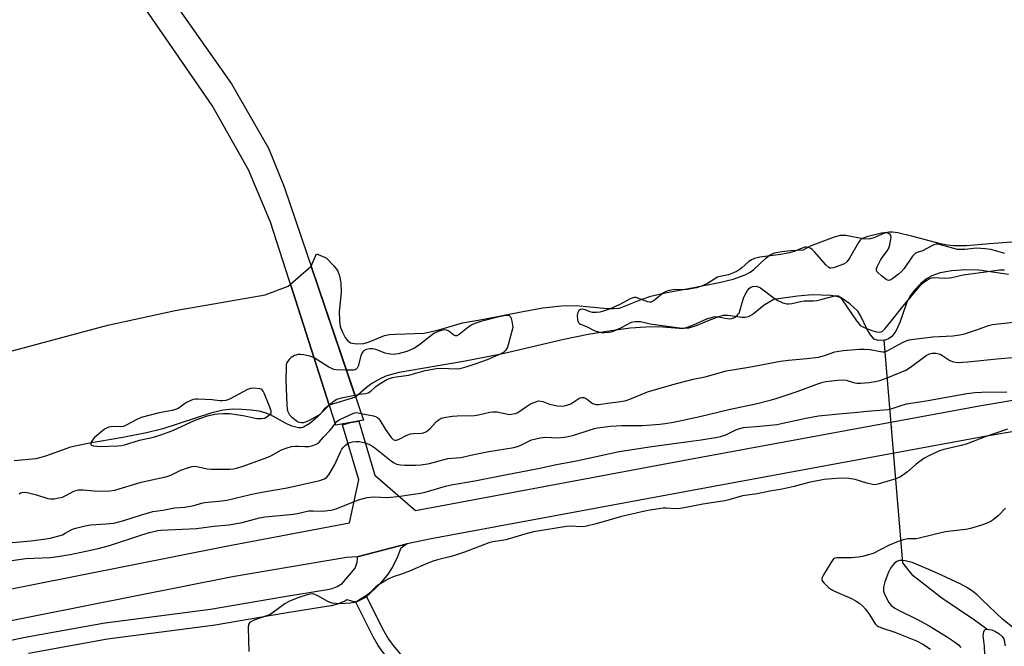
# Model space of a CAD drawing. Units: inches. Extents: x 1213766 to 1219766, y 505458 to 509459.
# Drawn here: x 1214083 to 1214439, y 506362 to 506589 of the extents above; entities that cross this region are included whole.
import ezdxf

# ---------------------------------------------------------------- set-up
doc = ezdxf.new("R2010")
doc.units = ezdxf.units.IN
doc.header["$MEASUREMENT"] = 0
for name, color, linetype in [('BRIDGE-Bridge', 2, 'Continuous'), ('ELEV-Spot Elevation', 7, 'Continuous'), ('HYDRO-Hidden Single Line Stream', 5, 'Continuous'), ('HYDRO-Hidden Water Body', 146, 'Continuous'), ('HYDRO-Single Line Stream', 4, 'Continuous'), ('HYDRO-Stream Poly Centerlines', 142, 'Continuous'), ('HYDRO-Water Body', 4, 'Continuous'), ('TRANS-Non Street Sidewalk', 7, 'Continuous'), ('TRANS-Street Sidewalk', 7, 'Continuous'), ('Undefined', 1, 'Continuous')]:
    doc.layers.add(name, color=color, linetype=linetype)

msp = doc.modelspace()

# ---------------------------------------------------------------- linework, layer by layer
at = {"layer": 'BRIDGE-Bridge'}
msp.add_lwpolyline([(1214207, 506444.22), (1214196.96, 506442.46), (1214173.45, 506515.85), (1214165.44, 506534.76), (1214152.36, 506558.08), (1214121.17, 506603.26), (1214128.57, 506609.61), (1214159.27, 506565.83), (1214172.69, 506542.66), (1214178.36, 506528.63)], close=True, dxfattribs=at)
at = {"layer": 'ELEV-Spot Elevation'}
msp.add_point((1214397.93, 506441.67, 194.4), dxfattribs=at)
at = {"layer": 'HYDRO-Hidden Single Line Stream'}
for p, q in [((1214180.61, 506493.48), (1214188.11, 506499.9)), ((1214204.18, 506452.52), (1214188.11, 506499.9)), ((1214180.61, 506493.48), (1214194.64, 506449.7)), ((1214401.93, 506392.67), (1214395.24, 506473.15)), ((1214204.18, 506452.52), (1214194.64, 506449.7))]:
    msp.add_line(p, q, dxfattribs=at)
at = {"layer": 'HYDRO-Hidden Water Body'}
msp.add_lwpolyline([(1214204.18, 506452.52), (1214194.64, 506449.7), (1214180.61, 506493.48), (1214188.11, 506499.9)], close=True, dxfattribs=at)
at = {"layer": 'HYDRO-Single Line Stream'}
msp.add_lwpolyline([(1214432.37, 506368.74), (1214427.83, 506371.91), (1214416.12, 506379.94), (1214405.76, 506388.03), (1214401.93, 506392.67)], dxfattribs=at)
at = {"layer": 'HYDRO-Stream Poly Centerlines'}
for points in [[(1214188.11, 506499.9), (1214190.05, 506504.41), (1214193.54, 506502.97), (1214196.4, 506499.99), (1214197.74, 506498.19), (1214198.4, 506496.46), (1214198.84, 506493.92), (1214198.99, 506490.53), (1214198.2, 506483.44), (1214198.29, 506480.27), (1214198.61, 506478.11), (1214199.38, 506476.06), (1214200.36, 506474.21), (1214201.3, 506472.98), (1214202.3, 506472.23), (1214204.47, 506471.84), (1214207.09, 506471.96), (1214209.1, 506472.58), (1214214.61, 506474.83), (1214216.41, 506475.19), (1214218.55, 506475.4), (1214228.97, 506475.78), (1214234.25, 506476.9), (1214242.75, 506479.47), (1214250.55, 506480.83), (1214263.96, 506483.49), (1214271.81, 506484.84), (1214278.58, 506485.64), (1214283.89, 506485.78), (1214295.08, 506484.66), (1214297.52, 506484.58), (1214299.61, 506484.71), (1214307.39, 506487.87), (1214310.84, 506489.07), (1214315.5, 506490.15), (1214326.41, 506492.28), (1214335.63, 506494.05), (1214340.66, 506495.3), (1214344.92, 506496.85), (1214346.74, 506497.8), (1214348.08, 506498.71), (1214352.41, 506502.86), (1214353.83, 506503.96), (1214355.64, 506504.72), (1214358.18, 506505.28), (1214361.45, 506505.64), (1214366.08, 506505.88), (1214368.61, 506507.27), (1214377.28, 506510.58), (1214379.4, 506511.11), (1214381.34, 506511.21), (1214387.56, 506509.93), (1214389.86, 506509.81), (1214391.59, 506510.32), (1214395.47, 506511.98), (1214396.86, 506512.36), (1214398.21, 506512.39), (1214400.14, 506512.14), (1214405.13, 506510.96), (1214414.96, 506508.29), (1214418.09, 506507.65), (1214420.28, 506507.4), (1214424.98, 506507.47), (1214433.26, 506508.16), (1214447.72, 506509.21)], [(1214440.17, 506496.88), (1214429.46, 506498.5), (1214424.73, 506498.6), (1214419.65, 506498.24), (1214415.5, 506497.52), (1214412.42, 506496.49), (1214410.54, 506495.32), (1214408.51, 506493.63), (1214406.27, 506491.39), (1214404.59, 506489.28), (1214403.26, 506486.55), (1214400.87, 506479.56), (1214399.46, 506476.48), (1214398.02, 506474.47), (1214396.84, 506473.72), (1214395.53, 506473.16), (1214395.24, 506473.15), (1214393.05, 506473.02), (1214391.67, 506473.58), (1214390.24, 506475.12), (1214389, 506477.27), (1214386.8, 506481.91), (1214385.7, 506483.66), (1214382.86, 506486.35), (1214379.63, 506488.5), (1214378.1, 506489.02), (1214375.92, 506489.39), (1214369.23, 506489.58), (1214363.9, 506489.15), (1214355.33, 506487.88), (1214351.88, 506485.83), (1214347.85, 506482.64), (1214346.02, 506481.6), (1214345.01, 506481.42), (1214343.8, 506481.43), (1214338.74, 506482.08), (1214337.07, 506482.09), (1214335.3, 506481.63), (1214331.87, 506480.3), (1214327.22, 506478.38), (1214324.55, 506477.53), (1214322.95, 506477.36), (1214321.08, 506477.38), (1214313.81, 506478.02), (1214309.07, 506477.95), (1214303.38, 506477.47), (1214296.53, 506476.58), (1214288.26, 506475.26), (1214279.42, 506473.44), (1214257.34, 506468.26), (1214243.16, 506465.46), (1214228.38, 506462.89), (1214219.96, 506461.46), (1214217.13, 506460.8), (1214215.04, 506460.12), (1214212.78, 506459.06), (1214209.97, 506457.49), (1214208.14, 506456.1), (1214204.18, 506452.52)]]:
    msp.add_lwpolyline(points, dxfattribs=at)
for points in [[(1214053.39, 506462.22, 0), (1214114.57, 506478.58, 0), (1214138.99, 506483.96, 0), (1214171.48, 506489.58, 0), (1214179.73, 506492.73, 0), (1214180.61, 506493.48, 0)], [(1214194.64, 506449.7, 0), (1214190.39, 506445.43, 0), (1214187.62, 506443.09, 0), (1214185.35, 506441.7, 0), (1214184.63, 506441.52, 0), (1214183.57, 506441.52, 0), (1214181.15, 506442.15, 0), (1214178.85, 506443.2, 0), (1214173.35, 506446.15, 0), (1214171.44, 506446.94, 0), (1214169.27, 506447.47, 0), (1214166.36, 506447.9, 0), (1214163, 506448.18, 0), (1214159.76, 506448.25, 0), (1214156.15, 506447.85, 0), (1214151.8, 506446.82, 0), (1214134.45, 506441.08, 0), (1214128.53, 506439.72, 0), (1214120.08, 506438.05, 0), (1214107.37, 506435.88, 0), (1214101.11, 506434.46, 0), (1214092.01, 506431.25, 0), (1214088.54, 506430.3, 0), (1214080.79, 506429.52, 0)]]:
    msp.add_polyline3d(points, dxfattribs=at)
at = {"layer": 'HYDRO-Water Body'}
for points in [[(1214440.17, 506496.88), (1214429.46, 506498.5), (1214424.73, 506498.6), (1214419.65, 506498.24), (1214415.5, 506497.52), (1214412.42, 506496.49), (1214410.54, 506495.32), (1214408.51, 506493.63), (1214406.27, 506491.39), (1214404.59, 506489.28), (1214403.26, 506486.55), (1214400.87, 506479.56), (1214399.46, 506476.48), (1214398.02, 506474.47), (1214396.84, 506473.72), (1214395.53, 506473.16), (1214395.24, 506473.15), (1214393.05, 506473.02), (1214391.67, 506473.58), (1214390.24, 506475.12), (1214389, 506477.27), (1214386.8, 506481.91), (1214385.7, 506483.66), (1214382.86, 506486.35), (1214379.63, 506488.5), (1214378.1, 506489.02), (1214375.92, 506489.39), (1214369.23, 506489.58), (1214363.9, 506489.15), (1214355.33, 506487.88), (1214351.88, 506485.83), (1214347.85, 506482.64), (1214346.02, 506481.6), (1214345.01, 506481.42), (1214343.8, 506481.43), (1214338.74, 506482.08), (1214337.07, 506482.09), (1214335.3, 506481.63), (1214331.87, 506480.3), (1214327.22, 506478.38), (1214324.55, 506477.53), (1214322.95, 506477.36), (1214321.08, 506477.38), (1214313.81, 506478.02), (1214309.07, 506477.95), (1214303.38, 506477.47), (1214296.53, 506476.58), (1214288.26, 506475.26), (1214279.42, 506473.44), (1214257.34, 506468.26), (1214243.16, 506465.46), (1214228.38, 506462.89), (1214219.96, 506461.46), (1214217.13, 506460.8), (1214215.04, 506460.12), (1214212.78, 506459.06), (1214209.97, 506457.49), (1214208.14, 506456.1), (1214204.18, 506452.52), (1214188.11, 506499.9), (1214190.05, 506504.41), (1214193.54, 506502.97), (1214196.4, 506499.99), (1214197.74, 506498.19), (1214198.4, 506496.46), (1214198.84, 506493.92), (1214198.99, 506490.53), (1214198.2, 506483.44), (1214198.29, 506480.27), (1214198.61, 506478.11), (1214199.38, 506476.06), (1214200.36, 506474.21), (1214201.3, 506472.98), (1214202.3, 506472.23), (1214204.47, 506471.84), (1214207.09, 506471.96), (1214209.1, 506472.58), (1214214.61, 506474.83), (1214216.41, 506475.19), (1214218.55, 506475.4), (1214228.97, 506475.78), (1214234.25, 506476.9), (1214242.75, 506479.47), (1214250.55, 506480.83), (1214263.96, 506483.49), (1214271.81, 506484.84), (1214278.58, 506485.64), (1214283.89, 506485.78), (1214295.08, 506484.66), (1214297.52, 506484.58), (1214299.61, 506484.71), (1214307.39, 506487.87), (1214310.84, 506489.07), (1214315.5, 506490.15), (1214326.41, 506492.28), (1214335.63, 506494.05), (1214340.66, 506495.3), (1214344.92, 506496.85), (1214346.74, 506497.8), (1214348.08, 506498.71), (1214352.41, 506502.86), (1214353.83, 506503.96), (1214355.64, 506504.72), (1214358.18, 506505.28), (1214361.45, 506505.64), (1214366.08, 506505.88), (1214368.61, 506507.27), (1214377.28, 506510.58), (1214379.4, 506511.11), (1214381.34, 506511.21), (1214387.56, 506509.93), (1214389.86, 506509.81), (1214391.59, 506510.32), (1214395.47, 506511.98), (1214396.86, 506512.36), (1214398.21, 506512.39), (1214400.14, 506512.14), (1214405.13, 506510.96), (1214414.96, 506508.29), (1214418.09, 506507.65), (1214420.28, 506507.4), (1214424.98, 506507.47), (1214433.26, 506508.16), (1214447.72, 506509.21)], [(1214053.39, 506462.22), (1214114.57, 506478.58), (1214138.99, 506483.96), (1214171.48, 506489.58), (1214179.73, 506492.73), (1214180.61, 506493.48), (1214194.64, 506449.7), (1214190.39, 506445.43), (1214187.62, 506443.09), (1214185.35, 506441.7), (1214184.63, 506441.52), (1214183.57, 506441.52), (1214181.15, 506442.15), (1214178.85, 506443.2), (1214173.35, 506446.15), (1214171.44, 506446.94), (1214169.27, 506447.47), (1214166.36, 506447.9), (1214163, 506448.18), (1214159.76, 506448.25), (1214156.15, 506447.85), (1214151.8, 506446.82), (1214134.45, 506441.08), (1214128.53, 506439.72), (1214120.08, 506438.05), (1214107.37, 506435.88), (1214101.11, 506434.46), (1214092.01, 506431.25), (1214088.54, 506430.3), (1214080.79, 506429.52)], [(1214431.6, 506359.45), (1214431.5, 506362.52), (1214431.06, 506366.38), (1214431.24, 506367.77), (1214431.59, 506368.58), (1214432.37, 506368.74), (1214434.13, 506368.4), (1214435.18, 506368), (1214436.63, 506367.11), (1214437.86, 506366.03), (1214438.44, 506365.24), (1214438.96, 506362.69)]]:
    msp.add_lwpolyline(points, dxfattribs=at)
at = {"layer": 'TRANS-Non Street Sidewalk'}
for points in [[(1214051.12, 506377.58), (1214157.4, 506398.72), (1214201.97, 506407.09), (1214205.33, 506422.67), (1214199.48, 506442.56), (1214202.35, 506443.4), (1214205.33, 506443.93), (1214211.09, 506424.37), (1214225.87, 506411.58), (1214324.41, 506430.09), (1214430.25, 506449.57), (1214522.53, 506465.15)], [(1214523.85, 506453.89), (1214432.22, 506438.42), (1214326.48, 506418.95), (1214231.48, 506401.31), (1214222.82, 506399.6), (1214204.68, 506394.84), (1214200.85, 506394.59), (1214159.61, 506387.61), (1214053.43, 506366.49)]]:
    msp.add_lwpolyline(points, dxfattribs=at)
msp.add_lwpolyline([(1214204.21, 506378.43), (1214208.1, 506380.38), (1214214.23, 506368.2), (1214216.08, 506365.05), (1214217.73, 506362.74), (1214221.53, 506358.36), (1214223.38, 506356.89), (1214226.76, 506354.59), (1214246.77, 506346.61), (1214245.83, 506345.14), (1214245.02, 506343.6), (1214244.67, 506342.76), (1214225.14, 506350.55), (1214221, 506353.25), (1214218.57, 506355.12), (1214216.72, 506357.08), (1214214.14, 506360.24), (1214212.36, 506362.76), (1214210.54, 506365.88)], close=True, dxfattribs=at)
at = {"layer": 'TRANS-Street Sidewalk'}
msp.add_lwpolyline([(1214064.76, 506361.63), (1214084.69, 506365.76), (1214084.77, 506365.77), (1214113.5, 506370.96), (1214113.64, 506370.98), (1214151.74, 506375.94), (1214177.7, 506380.39), (1214194.06, 506383), (1214195.75, 506383.45), (1214197.48, 506384.17), (1214199.35, 506385.24), (1214204.04, 506390.76), (1214204.73, 506392.97), (1214204.81, 506394.1), (1214204.68, 506394.84), (1214222.82, 506399.6), (1214221.19, 506398.45), (1214220.44, 506397.7), (1214219.32, 506394.89), (1214217.63, 506391.41), (1214215.62, 506388.18), (1214212.8, 506384.97), (1214208.1, 506380.38), (1214204.21, 506378.43), (1214201, 506379.27), (1214200.3, 506378.87), (1214199.97, 506378.71), (1214197.88, 506377.83), (1214197.75, 506377.78), (1214197.49, 506377.7), (1214195.45, 506377.16), (1214195.18, 506377.1), (1214178.68, 506374.47), (1214152.7, 506370.01), (1214152.58, 506370), (1214114.49, 506365.04), (1214085.87, 506359.88)], dxfattribs=at)
at = {"layer": 'Undefined'}
for points, elevation in [([(1214438.8, 506504.47), (1214433.79, 506505.96), (1214431.78, 506506.27), (1214428.57, 506506.43), (1214424.35, 506505.99), (1214422.92, 506505.94), (1214421.79, 506506.02), (1214415.62, 506507.7), (1214414.8, 506507.88), (1214413.99, 506507.91), (1214413.2, 506507.69), (1214412.43, 506507.34), (1214409.05, 506505.46), (1214407.12, 506504.92), (1214406.47, 506504.58), (1214405.5, 506503.53), (1214402.43, 506499.14), (1214401.51, 506497.99), (1214400.42, 506497.03), (1214398.32, 506495.43), (1214397.62, 506494.99), (1214396.93, 506494.79), (1214396.45, 506494.91), (1214395.98, 506495.17), (1214394.32, 506496.45), (1214392.96, 506497.61), (1214392.61, 506498.02), (1214392.4, 506498.46), (1214392.41, 506498.94), (1214392.66, 506499.7), (1214393.87, 506502.07), (1214394.5, 506503.04), (1214396.23, 506505.29), (1214396.82, 506506.25), (1214397.26, 506507.63), (1214397.67, 506509.66), (1214397.72, 506510.49), (1214397.62, 506510.98), (1214397.36, 506511.36), (1214396.98, 506511.66), (1214396.52, 506511.86), (1214396, 506511.96), (1214395.17, 506512), (1214394.32, 506511.93), (1214388.97, 506510.59), (1214387.65, 506510.13), (1214386.97, 506509.76), (1214386.42, 506509.21), (1214385.96, 506508.53), (1214382.73, 506502.83), (1214381.77, 506501.46), (1214381.35, 506501.1), (1214380.58, 506500.7), (1214376.94, 506499.36), (1214375.87, 506499.18), (1214375.63, 506499.21), (1214375.18, 506499.43), (1214374.18, 506500.38), (1214370.18, 506505.03), (1214369.21, 506506.01), (1214368.76, 506506.33), (1214367.98, 506506.68), (1214367.17, 506506.85), (1214366.59, 506506.81), (1214365.53, 506506.47), (1214362.67, 506505.21), (1214361.02, 506504.74), (1214357.91, 506504.13), (1214350.24, 506503.17), (1214348.32, 506502.75), (1214347.3, 506502.29), (1214346.33, 506501.66), (1214343.77, 506499.35), (1214342.86, 506498.62), (1214342.11, 506498.18), (1214340.8, 506497.57), (1214338.9, 506496.86), (1214335.93, 506496.22), (1214334.93, 506495.91), (1214333.97, 506495.42), (1214331.32, 506493.66), (1214329.25, 506492.75), (1214327.39, 506492.09), (1214326.01, 506491.82), (1214324.05, 506491.57), (1214318.95, 506491.36), (1214317.53, 506491.16), (1214316.7, 506490.95), (1214315.45, 506490.29), (1214312.21, 506487.69), (1214311.51, 506487.2), (1214311.03, 506486.97), (1214310.53, 506486.89), (1214309.74, 506487.02), (1214306.2, 506488.34), (1214305.4, 506488.56), (1214304.87, 506488.6), (1214304.13, 506488.43), (1214303.4, 506488.12), (1214299.67, 506486.09), (1214296.21, 506484.55), (1214294.48, 506483.86), (1214292.47, 506483.3), (1214291.3, 506483.15), (1214289.84, 506483.21), (1214289.01, 506483.43), (1214286.84, 506484.27), (1214286.29, 506484.36), (1214285.5, 506484.28), (1214284.87, 506483.91), (1214284.48, 506483.23), (1214284.3, 506482.11), (1214284.38, 506480.63), (1214284.51, 506480.09), (1214284.74, 506479.63), (1214285.06, 506479.27), (1214285.45, 506478.97), (1214287.63, 506478.08), (1214290.64, 506476.58), (1214291.93, 506476.19), (1214292.99, 506476), (1214294.18, 506475.98), (1214295.67, 506476.08), (1214296.56, 506476.19), (1214297.41, 506476.4), (1214300.26, 506477.72), (1214303.84, 506479.64), (1214304.38, 506479.85), (1214305.18, 506479.98), (1214306.29, 506479.99), (1214307.13, 506479.9), (1214310.61, 506479.07), (1214321.27, 506477.65), (1214322.44, 506477.57), (1214323.31, 506477.68), (1214324.41, 506477.99), (1214326.25, 506478.7), (1214331.17, 506480.9), (1214333.54, 506481.61), (1214334.34, 506481.72), (1214335.17, 506481.67), (1214339.2, 506480.92), (1214340.19, 506481.05), (1214341.16, 506481.44), (1214342.08, 506482.13), (1214342.47, 506482.54), (1214342.78, 506483.01), (1214343.18, 506484.1), (1214344.33, 506488.43), (1214344.81, 506489.46), (1214345.85, 506491.14), (1214346.54, 506491.99), (1214347.01, 506492.35), (1214347.79, 506492.62), (1214348.91, 506492.7), (1214349.72, 506492.53), (1214350.48, 506492.11), (1214355.51, 506488.35), (1214356.75, 506487.53), (1214358.62, 506486.74), (1214360, 506486.38), (1214360.79, 506486.36), (1214361.86, 506486.48), (1214364.97, 506487.22), (1214366.3, 506487.43), (1214369.57, 506487.46), (1214370.86, 506487.58), (1214372.76, 506487.96), (1214377.38, 506489.16), (1214378.2, 506489.26), (1214378.69, 506489.18), (1214379.31, 506488.74), (1214379.84, 506488.08), (1214385.21, 506480.2), (1214385.9, 506479.28), (1214386.61, 506478.55), (1214387.25, 506478.11), (1214388, 506477.75), (1214391.07, 506476.62), (1214392.47, 506476.17), (1214393.58, 506476.07), (1214394.09, 506476.17), (1214394.57, 506476.4), (1214395.58, 506477.36), (1214397.8, 506480.06), (1214401.98, 506485.42), (1214408.78, 506493.38), (1214409.62, 506494.14), (1214410.5, 506494.76), (1214411.66, 506495.43), (1214412.44, 506495.7), (1214413.49, 506495.81), (1214416.94, 506495.59), (1214418.7, 506495.68), (1214419.72, 506495.86), (1214423.76, 506496.86), (1214431.84, 506497.84), (1214436.95, 506498.65), (1214438.67, 506498.58)], 186), ([(1214203.9, 506453.35), (1214205.53, 506453.64), (1214207.72, 506453.85), (1214208.74, 506454.1), (1214209.66, 506454.71), (1214211.47, 506456.46), (1214212.65, 506457.3), (1214215.42, 506458.93), (1214216.44, 506459.36), (1214217.49, 506459.69), (1214218.88, 506459.97), (1214223.43, 506460.58), (1214225.97, 506461.23), (1214229.33, 506462.21), (1214233.41, 506462.93), (1214235.18, 506463.05), (1214240.54, 506462.82), (1214241.99, 506462.96), (1214244.53, 506463.7), (1214248.16, 506464.89), (1214251.8, 506466.24), (1214256.75, 506468.31), (1214257.84, 506468.99), (1214258.6, 506469.74), (1214259.01, 506470.46), (1214259.39, 506471.57), (1214261.08, 506477.88), (1214260.75, 506480.06), (1214260.52, 506480.99), (1214260.29, 506481.45), (1214259.77, 506481.93), (1214259.32, 506482.08), (1214258.53, 506482.09), (1214256.55, 506481.74), (1214249.43, 506479.96), (1214247.22, 506479.2), (1214245.94, 506478.56), (1214244.56, 506477.6), (1214241.62, 506475.2), (1214240.72, 506474.72), (1214240.27, 506474.71), (1214239.62, 506475.01), (1214237.85, 506476.39), (1214237.14, 506476.82), (1214236.39, 506476.94), (1214235.07, 506476.66), (1214233.46, 506476.09), (1214232.46, 506475.55), (1214227.43, 506471.65), (1214225.45, 506470.32), (1214222.63, 506469.12), (1214219.56, 506468.23), (1214218.7, 506468.08), (1214217.86, 506468.03), (1214215.93, 506468.19), (1214214.82, 506468.53), (1214211.53, 506469.81), (1214210.42, 506470.09), (1214209.35, 506470.06), (1214208.02, 506469.78), (1214207.14, 506469.34), (1214206.8, 506469.03), (1214206.51, 506468.62), (1214206.08, 506467.54), (1214205.03, 506463.77), (1214204.68, 506463.01), (1214204.4, 506462.67), (1214204, 506462.44), (1214203.48, 506462.32), (1214200.85, 506462.34)], 186), ([(1214206.18, 506446.64), (1214210.58, 506445.81), (1214211.39, 506445.57), (1214212.07, 506445.2), (1214212.63, 506444.69), (1214212.95, 506444.27), (1214214.94, 506440.83), (1214216.96, 506438.04), (1214217.89, 506437.19), (1214218.45, 506436.98), (1214218.89, 506436.98), (1214219.9, 506437.34), (1214222.72, 506438.78), (1214224.02, 506439.32), (1214225.11, 506439.49), (1214227.94, 506439.58), (1214228.76, 506439.73), (1214229.53, 506440), (1214230.25, 506440.48), (1214231.13, 506441.27), (1214233.43, 506443.77), (1214234.02, 506444.31), (1214235.14, 506444.93), (1214236.83, 506445.36), (1214239.16, 506445.75), (1214240.86, 506445.89), (1214247.19, 506445.93), (1214248.59, 506446.18), (1214252.7, 506447.16), (1214253.76, 506447.33), (1214255.18, 506447.22), (1214259.15, 506446.4), (1214259.97, 506446.37), (1214261.12, 506446.51), (1214261.97, 506446.72), (1214262.84, 506447.09), (1214265.92, 506449.23), (1214267.41, 506450.11), (1214269.29, 506450.95), (1214270.38, 506451.2), (1214271.14, 506451.18), (1214271.9, 506451.03), (1214274.3, 506450.07), (1214275.42, 506449.75), (1214277.19, 506449.5), (1214278.98, 506449.38), (1214280.11, 506449.52), (1214281.99, 506450.21), (1214282.74, 506450.63), (1214284.86, 506452.15), (1214285.36, 506452.38), (1214285.81, 506452.48), (1214286.49, 506452.46), (1214287.25, 506452.17), (1214287.99, 506451.73), (1214289.82, 506450.35), (1214290.29, 506450.12), (1214291.02, 506449.94), (1214292.14, 506449.97), (1214295.2, 506450.44), (1214300.06, 506451.01), (1214301.93, 506451.42), (1214303.24, 506451.82), (1214307.39, 506453.56), (1214309.72, 506454.45), (1214318.81, 506457.2), (1214326.16, 506459.03), (1214330.55, 506459.91), (1214335.17, 506461.29), (1214338.17, 506462.05), (1214346.26, 506463.43), (1214357.8, 506465.64), (1214360.63, 506465.98), (1214367.33, 506466.53), (1214371.47, 506467.08), (1214373.65, 506467.65), (1214377.35, 506468.97), (1214380.4, 506469.49), (1214386.26, 506469.93), (1214387.96, 506469.97), (1214390.16, 506469.77), (1214393.88, 506469.04), (1214394.73, 506468.97), (1214395.26, 506469.01), (1214395.78, 506469.12), (1214396.6, 506469.45), (1214401.82, 506472.32), (1214403.13, 506472.94), (1214404.21, 506473.32), (1214405.91, 506473.59), (1214412.83, 506474.35), (1214420.1, 506474.8), (1214422.63, 506475.14), (1214424.26, 506475.53), (1214429.64, 506477.29), (1214432.99, 506478.51), (1214434.43, 506478.82), (1214447.33, 506480.26)], 188), ([(1214189.18, 506466.76), (1214187.97, 506467.24), (1214185.4, 506467.91), (1214184.25, 506468.05), (1214183.42, 506467.96), (1214182.06, 506467.59), (1214180.91, 506466.98), (1214180.13, 506466.22), (1214179.35, 506465.06), (1214179.11, 506464.26), (1214179.03, 506463.4), (1214178.98, 506458.7), (1214179.27, 506449.71), (1214179.37, 506448.52), (1214179.56, 506447.68), (1214179.87, 506446.9), (1214180.31, 506446.19), (1214181.11, 506445.39), (1214182.66, 506444.13), (1214183.36, 506443.69), (1214183.85, 506443.5), (1214184.57, 506443.38), (1214185.31, 506443.42), (1214186.15, 506443.66), (1214187.77, 506444.4), (1214190.1, 506445.7), (1214191.33, 506446.47), (1214192.08, 506447.14), (1214193.18, 506448.6), (1214194.59, 506449.86)], 186), ([(1214200.85, 506462.34), (1214197.2, 506462.49), (1214196.33, 506462.61), (1214195.78, 506462.77), (1214194.51, 506463.44), (1214189.18, 506466.76)], 186), ([(1214074.68, 506392.79), (1214084.94, 506394.22), (1214093.73, 506394.65), (1214095.7, 506394.83), (1214101, 506395.75), (1214106.63, 506396.87), (1214111.59, 506397.93), (1214115.19, 506398.89), (1214126.89, 506402.86), (1214129.62, 506403.64), (1214132.69, 506404.39), (1214133.79, 506404.51), (1214146.61, 506405.11), (1214152.96, 506405.94), (1214158.3, 506406.45), (1214163.15, 506407.21), (1214169.41, 506408.89), (1214171.49, 506409.3), (1214181.72, 506410.33), (1214183.6, 506410.66), (1214187.22, 506411.43), (1214188.8, 506411.5), (1214192.02, 506411.33), (1214195.18, 506411.73), (1214196.31, 506411.97), (1214197.15, 506412.25), (1214205.22, 506415.47), (1214208.31, 506416.33), (1214209.44, 506416.48), (1214210.87, 506416.56), (1214215.43, 506416.33), (1214216.89, 506416.38), (1214220.45, 506416.78), (1214223.46, 506417.3), (1214227.64, 506417.83), (1214229.33, 506418.23), (1214236.6, 506420.36), (1214238.68, 506420.9), (1214247.32, 506422.35), (1214258.27, 506424.54), (1214270.1, 506426.78), (1214276.83, 506428.26), (1214284.05, 506429.59), (1214289, 506430.59), (1214299.46, 506432.9), (1214303.44, 506433.48), (1214310.35, 506434.67), (1214323.65, 506436.48), (1214329.1, 506437.15), (1214334.95, 506438.1), (1214336.06, 506438.36), (1214337.97, 506439), (1214341.62, 506440.72), (1214343, 506441.24), (1214344.37, 506441.62), (1214345.43, 506441.75), (1214348.94, 506441.95), (1214356.47, 506442.75), (1214366.85, 506445.04), (1214371.45, 506445.79), (1214378.85, 506446.56), (1214384.43, 506446.99), (1214389.11, 506447.49), (1214396.71, 506448.08), (1214397.8, 506448.34), (1214401.42, 506449.62), (1214403.33, 506450.11), (1214410.39, 506451.24), (1214425.09, 506453.85), (1214427.99, 506454.24), (1214430.38, 506454.42), (1214439.6, 506454.5)], 192), ([(1214194.59, 506449.86), (1214196.37, 506451.27), (1214197.38, 506451.84), (1214199.09, 506452.31), (1214203.9, 506453.35)], 186), ([(1214196.78, 506443.03), (1214197.42, 506443.78), (1214198.2, 506444.35), (1214203.11, 506446.71), (1214203.89, 506446.96), (1214204.48, 506447), (1214206.18, 506446.64)], 188), ([(1214439.75, 506440.98), (1214431.72, 506438.2), (1214424.91, 506435.57), (1214423.01, 506435.06), (1214416.77, 506433.69), (1214415.2, 506433.22), (1214411.57, 506431.51), (1214409.57, 506430.39), (1214406.84, 506428.38), (1214403.7, 506425.58), (1214401.1, 506423.74), (1214399.48, 506423.07), (1214392.98, 506421.1), (1214391.85, 506420.92), (1214390.99, 506421.01), (1214388.98, 506421.53), (1214384.77, 506422.84), (1214382.43, 506423.16), (1214379.47, 506423.3), (1214373.55, 506422.85), (1214367.98, 506421.71), (1214362.7, 506420.29), (1214358.33, 506419.37), (1214353.94, 506418.56), (1214349.27, 506417.6), (1214344.06, 506416.91), (1214339.05, 506415.46), (1214337.6, 506415.12), (1214329.7, 506413.87), (1214324.09, 506412.75), (1214321.56, 506412.36), (1214319.87, 506412.23), (1214316.47, 506412.41), (1214315.29, 506412.39), (1214309.74, 506411.55), (1214300.26, 506409.46), (1214291.11, 506406.83), (1214287.16, 506405.86), (1214285.23, 506405.7), (1214282.19, 506405.91), (1214280.42, 506405.84), (1214268.45, 506403.88), (1214265.33, 506403.08), (1214258.46, 506401), (1214257.04, 506400.71), (1214253.72, 506400.25), (1214252.35, 506399.93), (1214243.54, 506396.55), (1214240.94, 506395.64), (1214238.75, 506394.97), (1214233.8, 506393.77), (1214232.14, 506393.29), (1214230.25, 506392.54), (1214223.66, 506389.68), (1214220.71, 506388.58), (1214217.69, 506387.66), (1214215.89, 506386.75), (1214212.41, 506384.71), (1214211.52, 506384.01), (1214209.35, 506381.8), (1214208.5, 506381.06), (1214205.22, 506379.09), (1214203.64, 506378.36), (1214202.2, 506378.12), (1214198.62, 506377.91), (1214197.15, 506377.93), (1214195.73, 506378.12), (1214194.91, 506378.35), (1214194.11, 506378.72), (1214190.47, 506380.73), (1214189.41, 506381.23), (1214188.67, 506381.43), (1214187.71, 506381.39), (1214186.62, 506381.1), (1214183.62, 506380.09), (1214180.24, 506378.77), (1214178.63, 506377.84), (1214174.54, 506374.84), (1214173.3, 506374.04), (1214171.93, 506373.46), (1214167.1, 506371.77), (1214166.32, 506371.39), (1214165.77, 506370.98), (1214165.41, 506370.4), (1214165.28, 506369.3), (1214165.61, 506360.61)], 192), ([(1214439.12, 506412.39), (1214436.61, 506409.85), (1214434.62, 506408.27), (1214433.92, 506407.8), (1214432.88, 506407.24), (1214431.53, 506406.64), (1214430.41, 506406.26), (1214426.43, 506405.12), (1214424.71, 506404.71), (1214418.2, 506404), (1214416.74, 506403.78), (1214407.92, 506401.57), (1214406.81, 506401.41), (1214403.76, 506401.3), (1214402.13, 506400.97), (1214400.27, 506400.37), (1214396.85, 506398.97), (1214391.21, 506396.09), (1214389.6, 506395.53), (1214387.41, 506394.92), (1214385.97, 506394.69), (1214383.34, 506394.48), (1214378.14, 506394.52), (1214377.35, 506394.35), (1214376.91, 506394.08), (1214376.37, 506393.46), (1214375.89, 506392.73), (1214373.32, 506388.39), (1214372.81, 506387.39), (1214372.68, 506386.9), (1214372.74, 506386.45), (1214372.96, 506386.02), (1214373.46, 506385.4), (1214375.07, 506383.8), (1214376.15, 506383.01), (1214377.31, 506382.44), (1214383.4, 506379.82), (1214385.09, 506378.87), (1214386.45, 506377.96), (1214387.54, 506376.97), (1214388.52, 506375.88), (1214390.03, 506373.78), (1214392.02, 506370.68), (1214392.55, 506370.06), (1214392.96, 506369.74), (1214394.29, 506369.16), (1214399.12, 506367.63), (1214406.88, 506364.42), (1214409.17, 506363.3), (1214411.98, 506361.49)], 190), ([(1214441.73, 506369.27), (1214438, 506372.31), (1214430.62, 506379.31), (1214428.84, 506381.09), (1214427.28, 506382.34), (1214425.36, 506383.65), (1214422.89, 506385.01), (1214415.95, 506388.26), (1214411.34, 506390.3), (1214405.38, 506392.77), (1214402.87, 506393.43), (1214401.77, 506393.57), (1214400.76, 506393.5), (1214399.83, 506393.19), (1214398.99, 506392.58), (1214398.2, 506391.71), (1214397.56, 506390.78), (1214396.81, 506389.33), (1214395.52, 506385.75), (1214395, 506383.83), (1214394.94, 506383.28), (1214395.02, 506382.49), (1214395.27, 506381.68), (1214395.73, 506380.61), (1214396.92, 506378.35), (1214397.77, 506377.31), (1214399.12, 506376.3), (1214400.66, 506375.45), (1214407.32, 506372.16), (1214411.46, 506369.95), (1214417.71, 506366.08), (1214420.65, 506364.09), (1214422.06, 506363), (1214422.93, 506362.01)], 188)]:
    msp.add_lwpolyline(points, dxfattribs=dict(at, elevation=elevation))
at = {"layer": 'Undefined', "elevation": 186}
msp.add_lwpolyline([(1214167.25, 506455.81), (1214166.12, 506455.75), (1214165.03, 506455.39), (1214158.81, 506451.96), (1214158.01, 506451.6), (1214157.2, 506451.39), (1214156.1, 506451.27), (1214154.98, 506451.27), (1214152.34, 506451.61), (1214147.1, 506451.86), (1214146.23, 506451.84), (1214145.4, 506451.7), (1214144.59, 506451.4), (1214143.04, 506450.61), (1214142.3, 506450.15), (1214140.74, 506448.96), (1214139.79, 506448.42), (1214139.03, 506448.1), (1214137.89, 506447.8), (1214133.21, 506446.9), (1214126.67, 506445.17), (1214125.06, 506444.47), (1214121.27, 506442.4), (1214120.29, 506442.01), (1214119.19, 506441.89), (1214116.26, 506442.01), (1214114.92, 506441.72), (1214114.16, 506441.41), (1214113.44, 506440.97), (1214109.78, 506438), (1214109.24, 506437.39), (1214108.8, 506436.7), (1214108.49, 506436.02), (1214108.48, 506435.46), (1214108.73, 506435.23), (1214109.38, 506435.02), (1214111.55, 506434.79), (1214118.17, 506435.02), (1214119.57, 506435.16), (1214120.67, 506435.37), (1214126.09, 506437.04), (1214131.09, 506438.12), (1214133.38, 506438.8), (1214138.14, 506440.51), (1214146.17, 506444.3), (1214150.66, 506445.84), (1214153.25, 506446.39), (1214154.4, 506446.54), (1214156.38, 506446.66), (1214158.65, 506446.67), (1214164.16, 506445.82), (1214168.46, 506444.81), (1214170.19, 506444.81), (1214171.31, 506445.02), (1214172.23, 506445.53), (1214173.7, 506446.68), (1214173.59, 506447.57), (1214173.14, 506448.99), (1214171.11, 506454.02), (1214170.73, 506454.79), (1214170.41, 506455.21), (1214170.01, 506455.5), (1214169.52, 506455.65)], close=True, dxfattribs=at)
at = {"layer": 'Undefined'}
for points in [[(1214078.72, 506399.94, 190), (1214082.78, 506400.24, 190), (1214086.82, 506400.66, 190), (1214091.3, 506401.2, 190), (1214093.78, 506401.6, 190), (1214096, 506402.14, 190), (1214098.19, 506402.85, 190), (1214099.23, 506403.37, 190), (1214101.39, 506404.64, 190), (1214102.15, 506404.98, 190), (1214103.55, 506405.38, 190), (1214106.42, 506406.02, 190), (1214108.43, 506406.38, 190), (1214113.86, 506406.73, 190), (1214116.75, 506407.08, 190), (1214120.43, 506408.03, 190), (1214126.73, 506410.06, 190), (1214130.83, 506411.2, 190), (1214134.53, 506411.77, 190), (1214138.66, 506412.58, 190), (1214142.43, 506412.85, 190), (1214144.39, 506413.11, 190), (1214145.76, 506413.41, 190), (1214148.45, 506414.24, 190), (1214149.65, 506414.5, 190), (1214155.78, 506415.04, 190), (1214157.64, 506415.29, 190), (1214166.64, 506417.56, 190), (1214170.32, 506418.26, 190), (1214175.26, 506419.03, 190), (1214179.47, 506419.81, 190), (1214191.2, 506422.49, 190), (1214192.19, 506422.78, 190), (1214192.88, 506423.11, 190), (1214193.71, 506423.71, 190), (1214194.44, 506424.5, 190), (1214196.65, 506428.19, 190), (1214198.68, 506432.76, 190), (1214199.23, 506433.78, 190), (1214199.74, 506434.47, 190), (1214200.55, 506435.25, 190), (1214201.45, 506435.9, 190), (1214202.24, 506436.22, 190), (1214203.1, 506436.41, 190), (1214204.27, 506436.55, 190), (1214205.42, 506436.5, 190), (1214207.65, 506436.03, 190), (1214208.98, 506435.56, 190), (1214209.97, 506435, 190), (1214211.15, 506434.2, 190), (1214217.14, 506429.41, 190), (1214218.06, 506428.83, 190), (1214218.99, 506428.41, 190), (1214220.44, 506428.08, 190), (1214221.92, 506427.94, 190), (1214225.79, 506427.97, 190), (1214227.81, 506428.11, 190), (1214230.85, 506428.63, 190), (1214237.54, 506430.39, 190), (1214242.19, 506430.75, 190), (1214246.93, 506431.85, 190), (1214252.35, 506432.93, 190), (1214261.3, 506434.35, 190), (1214262.63, 506434.73, 190), (1214263.67, 506435.13, 190), (1214267.76, 506437.11, 190), (1214268.86, 506437.43, 190), (1214270.84, 506437.87, 190), (1214271.97, 506438.05, 190), (1214272.83, 506438.09, 190), (1214277.1, 506437.9, 190), (1214279.67, 506438.15, 190), (1214281.65, 506438.42, 190), (1214283.04, 506438.81, 190), (1214288.53, 506440.67, 190), (1214290.49, 506441.24, 190), (1214291.64, 506441.49, 190), (1214296.31, 506442.08, 190), (1214298.35, 506442.25, 190), (1214300.39, 506442.33, 190), (1214307.82, 506442.35, 190), (1214314.11, 506442.79, 190), (1214316.05, 506443, 190), (1214319.05, 506443.57, 190), (1214328.56, 506445.56, 190), (1214339.12, 506448.08, 190), (1214349.37, 506450.33, 190), (1214354.02, 506451.51, 190), (1214356.17, 506452.13, 190), (1214363.74, 506454.65, 190), (1214370.9, 506457.28, 190), (1214373.05, 506457.95, 190), (1214374.15, 506458.21, 190), (1214378.51, 506458.74, 190), (1214380.25, 506458.85, 190), (1214381.45, 506458.69, 190), (1214384.1, 506457.84, 190), (1214385.31, 506457.63, 190), (1214386.77, 506457.65, 190), (1214389.7, 506457.86, 190), (1214392.14, 506458.19, 190), (1214393.62, 506458.6, 190), (1214396.27, 506459.54, 190), (1214403.03, 506462.37, 190), (1214404.76, 506463.47, 190), (1214410.42, 506467.61, 190), (1214411.61, 506468.22, 190), (1214412.6, 506468.48, 190), (1214414.04, 506468.43, 190), (1214415.45, 506468.09, 190), (1214416.43, 506467.56, 190), (1214419.02, 506465.83, 190), (1214420.25, 506465.33, 190), (1214421.63, 506465.16, 190), (1214425.5, 506465.33, 190), (1214436.01, 506466.5, 190), (1214441.59, 506466.92, 190)], [(1214082.57, 506417.66, 188), (1214083, 506417.93, 188), (1214083.5, 506418.08, 188), (1214084.62, 506418.17, 188), (1214085.47, 506418.08, 188), (1214088.83, 506417.24, 188), (1214092.87, 506415.97, 188), (1214094.05, 506415.8, 188), (1214095.22, 506415.87, 188), (1214096.93, 506416.13, 188), (1214098.17, 506416.48, 188), (1214099.39, 506417, 188), (1214102.33, 506418.57, 188), (1214103.13, 506418.85, 188), (1214103.95, 506419.04, 188), (1214105.68, 506419.07, 188), (1214109.7, 506418.7, 188), (1214111.18, 506418.63, 188), (1214115.34, 506418.74, 188), (1214117.09, 506418.96, 188), (1214126.61, 506421.83, 188), (1214136.05, 506423.86, 188), (1214137.36, 506424.38, 188), (1214141.01, 506426.19, 188), (1214143.75, 506427.19, 188), (1214145.13, 506427.57, 188), (1214145.98, 506427.61, 188), (1214146.83, 506427.5, 188), (1214150.56, 506426.67, 188), (1214151.96, 506426.53, 188), (1214158.71, 506426.59, 188), (1214160.07, 506426.69, 188), (1214161.12, 506426.86, 188), (1214163.52, 506427.62, 188), (1214172.42, 506430.85, 188), (1214173.71, 506431.47, 188), (1214177.41, 506433.53, 188), (1214179.38, 506434.29, 188), (1214180.98, 506434.7, 188), (1214182.32, 506434.91, 188), (1214183.36, 506434.92, 188), (1214185.85, 506434.73, 188), (1214187.25, 506434.79, 188), (1214188.36, 506434.98, 188), (1214189.71, 506435.43, 188), (1214190.41, 506435.83, 188), (1214190.98, 506436.34, 188), (1214192.59, 506438.16, 188), (1214194.86, 506440.51, 188), (1214195.66, 506441.44, 188), (1214196.78, 506443.03, 188)]]:
    msp.add_polyline3d(points, dxfattribs=at)

doc.saveas('drawing.dxf')
